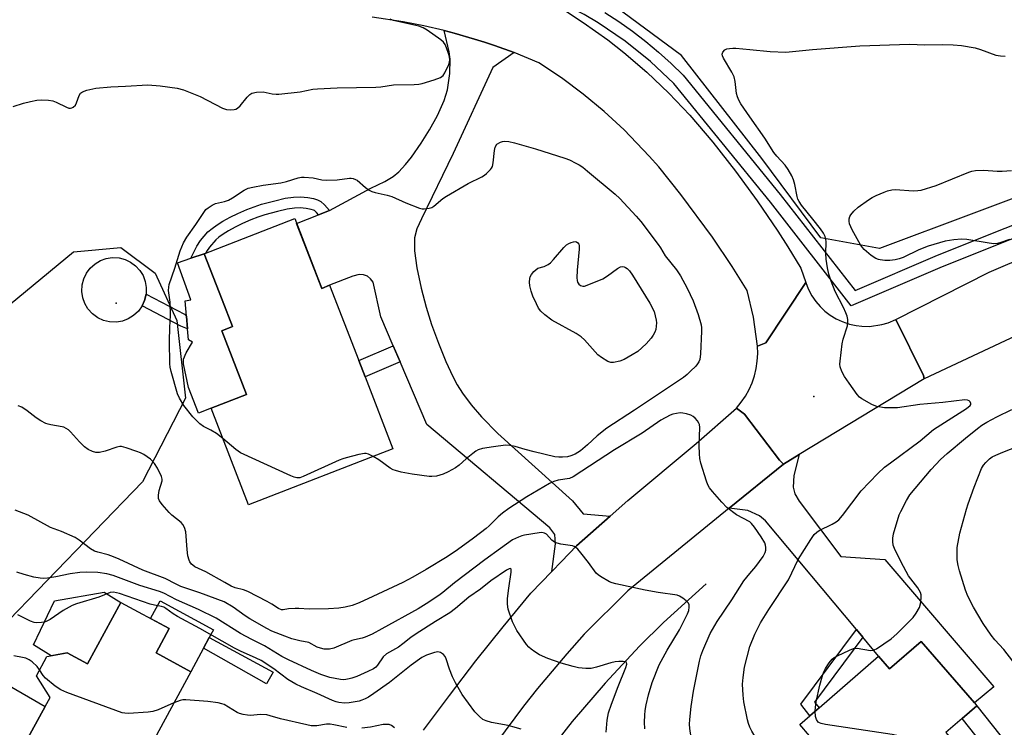
# Model space of a CAD drawing. Units: inches. Extents: x 1273762 to 1279762, y 497453 to 501453.
# Drawn here: x 1274773 to 1275079, y 500135 to 500355 of the extents above; entities that cross this region are included whole.
import ezdxf

# ---------------------------------------------------------------- set-up
doc = ezdxf.new("R2010")
doc.units = ezdxf.units.IN
doc.header["$MEASUREMENT"] = 0
for name, color, linetype in [('BLDG-Footprint', 5, 'Continuous'), ('CULTRL-Pad', 6, 'Continuous'), ('ELEV-Spot Elevation', 7, 'Continuous'), ('HYDRO-Canal', 164, 'Continuous'), ('NTRL-Trees', 3, 'Continuous'), ('TRANS-Driveway', 251, 'Continuous'), ('TRANS-Non Street Sidewalk', 7, 'Continuous'), ('TRANS-Road', 130, 'Continuous'), ('TRANS-Street Sidewalk', 7, 'Continuous'), ('Undefined', 1, 'Continuous')]:
    doc.layers.add(name, color=color, linetype=linetype)

msp = doc.modelspace()

# ---------------------------------------------------------------- linework, layer by layer
at = {"layer": 'BLDG-Footprint'}
for points, elevation in [([(1274858.48, 500292.85), (1274866.88, 500271.17), (1274869.33, 500272.12), (1274878.38, 500248.75), (1274880.33, 500243.7), (1274889.02, 500221.26), (1274844.12, 500203.88), (1274832.48, 500233.94), (1274843.46, 500238.19), (1274835.78, 500258.01), (1274839.1, 500259.29), (1274835.86, 500267.65), (1274830.33, 500281.94)], 343.06), ([(1274815.37, 500157.87), (1274826.14, 500152.03), (1274813.49, 500128.67), (1274817.43, 500126.54), (1274816.05, 500123.99), (1274812.06, 500116.63), (1274806.5, 500106.37), (1274795.39, 500085.85), (1274771.84, 500098.61), (1274776.59, 500107.37), (1274765.97, 500113.13), (1274762.91, 500119.11), (1274766.03, 500124.88), (1274772.63, 500126.16), (1274780.92, 500141.27), (1274782.46, 500144.07), (1274778.13, 500150.77), (1274781.38, 500156.77), (1274787.75, 500157.9), (1274794.04, 500154.49), (1274804.37, 500173.56), (1274819.48, 500165.45)], 331.15), ([(1275053.24, 500161.46), (1275069.78, 500142.37), (1275070.54, 500141.5), (1275066, 500137.56), (1275060.88, 500133.13), (1275063.03, 500130.66), (1275061.35, 500129.2), (1275074.17, 500114.41), (1275057.35, 500099.83), (1275044.82, 500114.3), (1275038.71, 500109.01), (1275037.39, 500110.53), (1275021.6, 500096.85), (1275002.82, 500118.53), (1275018.52, 500132.13), (1275015.48, 500135.63), (1275018.61, 500138.34), (1275021.5, 500140.85), (1275040.02, 500156.89), (1275043.39, 500152.93)], 343.55)]:
    msp.add_lwpolyline(points, close=True, dxfattribs=dict(at, elevation=elevation))
at = {"layer": 'CULTRL-Pad'}
for points in [[(1274832.48, 500233.94), (1274828.55, 500232.42), (1274825.49, 500240.32), (1274823.91, 500247.69), (1274823.9, 500249.21), (1274824.75, 500251.15), (1274826.68, 500254.45), (1274825.42, 500255.21), (1274825.13, 500258.55), (1274824.79, 500262.48), (1274824.38, 500267.27), (1274826.15, 500267.61), (1274822, 500279.08), (1274826.16, 500280.51), (1274830.33, 500281.94), (1274835.86, 500267.65), (1274839.1, 500259.29), (1274835.79, 500258.01), (1274843.46, 500238.19)], [(1274804.91, 500261.01), (1274803.01, 500260.68), (1274800.91, 500260.75), (1274799.04, 500261.2), (1274797.29, 500262), (1274795.59, 500263.23), (1274794.18, 500264.79), (1274793.2, 500266.44), (1274792.55, 500268.26), (1274792.26, 500270.16), (1274792.37, 500272.26), (1274792.85, 500274.12), (1274793.68, 500275.86), (1274794.82, 500277.41), (1274796.38, 500278.82), (1274798.03, 500279.8), (1274799.85, 500280.44), (1274801.75, 500280.73), (1274803.85, 500280.63), (1274805.71, 500280.15), (1274807.45, 500279.32), (1274809, 500278.18), (1274810.3, 500276.76), (1274811.31, 500275.12), (1274811.99, 500273.32), (1274812.31, 500271.42), (1274812.24, 500269.32), (1274811.79, 500267.45), (1274811, 500265.7), (1274809.88, 500264.13), (1274808.35, 500262.69), (1274806.71, 500261.68)], [(1274804.37, 500173.56), (1274794.04, 500154.49), (1274787.75, 500157.9), (1274782.76, 500157.01), (1274777.27, 500160.42), (1274783.81, 500174.09), (1274799.25, 500176.75)], [(1274830.14, 500159.41), (1274826.14, 500152.03), (1274815.37, 500157.87), (1274819.48, 500165.45), (1274813.64, 500168.58), (1274816.63, 500174.09), (1274833.22, 500165.11), (1274831.89, 500162.65)], [(1274766.03, 500124.88), (1274762.91, 500119.11), (1274759.09, 500121.12), (1274762.59, 500126.8), (1274759.89, 500135.65), (1274746.79, 500140.59), (1274756.1, 500155.52), (1274780.92, 500141.27), (1274772.63, 500126.16)], [(1275089.17, 500117.94), (1275061.39, 500091.97), (1275057.68, 500095.94), (1275076.91, 500113.91), (1275074.37, 500116.62), (1275079.06, 500121.01), (1275066, 500137.56), (1275070.54, 500141.5)]]:
    msp.add_lwpolyline(points, close=True, dxfattribs=at)
at = {"layer": 'ELEV-Spot Elevation'}
for p in [(1274802.9, 500266.6, 341.19), (1275019.9, 500237.6, 341.78)]:
    msp.add_point(p, dxfattribs=at)
at = {"layer": 'HYDRO-Canal'}
msp.add_line((1274986.35, 500179.39), (1274973.11, 500167.36), dxfattribs=at)
msp.add_lwpolyline([(1274973.11, 500167.36), (1274965.68, 500159.98), (1274954.96, 500148.51), (1274944.77, 500136.59), (1274935.11, 500124.24), (1274926.02, 500111.49), (1274920.28, 500102.77), (1274912.18, 500089.41), (1274906.68, 500079.51)], dxfattribs=at)
at = {"layer": 'NTRL-Trees'}
for points in [[(1275457.55, 500563.02), (1275419.78, 500473.58), (1275372.55, 500419.13), (1275304.22, 500382.46), (1275040.33, 500283.58), (1275022, 500286.91), (1275003.67, 500311.51), (1274978.72, 500343.58), (1274956.15, 500360.21), (1274928.83, 500374.47), (1274883.7, 500385.16), (1274832.62, 500382.78), (1274743.54, 500381.59), (1274672.27, 500380.41), (1274578.11, 500381.35), (1274514.3, 500404.16), (1274472.95, 500435.46), (1274465.6, 500444.55), (1274448.97, 500467.11), (1274432.34, 500513.44)], [(1274762.14, 500259.83), (1274789.71, 500282.54), (1274804.42, 500283.88), (1274815.12, 500275.86), (1274821.81, 500261.15), (1274824.48, 500237.08), (1274811.16, 500211.09), (1274751.71, 500149.72)]]:
    msp.add_lwpolyline(points, dxfattribs=at)
at = {"layer": 'TRANS-Driveway'}
for points in [[(1274926.67, 500344.41), (1274920.11, 500339.83), (1274907.75, 500313.1), (1274897.84, 500292.81), (1274896.48, 500289.64), (1274895.74, 500286.89), (1274895.71, 500282.85), (1274896.43, 500277.6), (1274897.75, 500271.2), (1274899.3, 500265.31), (1274901.03, 500259.99), (1274903.17, 500254.14), (1274905.46, 500248.49), (1274907.61, 500243.76), (1274908.98, 500241.24), (1274910.68, 500238.56), (1274913.35, 500235.01), (1274916.58, 500231.29), (1274921.66, 500226.12), (1274944.82, 500205.1), (1274948.2, 500201.13), (1274956.59, 500200.41), (1274946.1, 500191.13), (1274941.46, 500186.33), (1274938.41, 500183.17), (1274939.51, 500191.81), (1274939.34, 500194.66), (1274937.84, 500196.76), (1274899.51, 500228.82), (1274891.21, 500248.33), (1274889.09, 500253.3), (1274885.25, 500262.31), (1274882.84, 500273.14), (1274882.07, 500274.09), (1274881.11, 500274.92), (1274879.84, 500275.36), (1274878.5, 500275.48), (1274876.53, 500274.97), (1274869.33, 500272.12), (1274866.87, 500271.17), (1274859.06, 500291.37), (1274865.91, 500294.03), (1274869.31, 500295.35), (1274882.17, 500302.26), (1274886.51, 500304.38), (1274889.03, 500305.94), (1274890.85, 500307.37), (1274892.95, 500309.64), (1274894.75, 500311.93), (1274897.75, 500316.26), (1274900.39, 500320.4), (1274902.85, 500324.88), (1274904.97, 500329.56), (1274906, 500332.81), (1274906.67, 500337.89), (1274906.78, 500342.43), (1274906.45, 500344.7), (1274904.94, 500351.26), (1274908.09, 500350.44), (1274914.35, 500348.64), (1274917.46, 500347.67), (1274920.54, 500346.62)], [(1275035.11, 500162.75), (1275033.09, 500165.17), (1275004.86, 500198.9), (1275002.97, 500200.44), (1274999.38, 500202.17), (1274993.6, 500202.85), (1275010.43, 500216.53), (1275015.34, 500219.51), (1275013.67, 500213.04), (1275013.45, 500209.43), (1275014.01, 500207.34), (1275015.32, 500205.05), (1275028.31, 500187.82), (1275041.97, 500186.95), (1275075.86, 500147.35), (1275069.78, 500142.37), (1275053.24, 500161.46), (1275043.39, 500152.93), (1275040.02, 500156.89)]]:
    msp.add_lwpolyline(points, close=True, dxfattribs=at)
at = {"layer": 'TRANS-Non Street Sidewalk'}
for points in [[(1274869.31, 500295.35), (1274865.91, 500294.03), (1274865.29, 500294.73), (1274864.64, 500295.32), (1274864.35, 500295.46), (1274863.53, 500295.7), (1274862.06, 500295.96), (1274860.17, 500296.16), (1274858.36, 500296.11), (1274856.15, 500295.79), (1274853.07, 500295.09), (1274849.18, 500294.01), (1274846.99, 500293.3), (1274844.86, 500292.47), (1274842.26, 500291.34), (1274840, 500290.23), (1274837.87, 500289.06), (1274836.25, 500288.06), (1274834.9, 500287.11), (1274833.92, 500286.26), (1274831.92, 500284), (1274831.07, 500282.64), (1274830.82, 500282.13), (1274830.33, 500281.94), (1274826.16, 500280.51), (1274828.08, 500284.33), (1274829.17, 500286.06), (1274831.5, 500288.71), (1274832.79, 500289.81), (1274834.35, 500290.93), (1274836.14, 500292.03), (1274838.42, 500293.28), (1274840.81, 500294.45), (1274843.55, 500295.65), (1274845.84, 500296.53), (1274848.18, 500297.3), (1274852.24, 500298.42), (1274855.52, 500299.16), (1274858.06, 500299.54), (1274860.31, 500299.59), (1274862.54, 500299.36), (1274864.31, 500299.05), (1274865.6, 500298.67), (1274866.59, 500298.18), (1274867.75, 500297.14)], [(1274824.79, 500262.48), (1274825.13, 500258.55), (1274823.08, 500259.42), (1274811, 500265.7), (1274811.79, 500267.45), (1274812.24, 500269.32), (1274824.2, 500263.13)], [(1274891.21, 500248.33), (1274880.33, 500243.7), (1274878.38, 500248.75), (1274889.09, 500253.3)], [(1275035.11, 500162.75), (1275020.12, 500142.63), (1275021.5, 500140.85), (1275018.61, 500138.34), (1275015.8, 500141.96), (1275033.09, 500165.17)], [(1274851.79, 500151.87), (1274849.72, 500148.31), (1274830.14, 500159.41), (1274831.89, 500162.65)]]:
    msp.add_lwpolyline(points, close=True, dxfattribs=at)
at = {"layer": 'TRANS-Road'}
for points in [[(1274942.92, 500357.25), (1274948.19, 500353.83), (1274955.86, 500348.35), (1274960.8, 500344.48), (1274967.96, 500338.35), (1274974.79, 500331.86), (1274981.27, 500325.01), (1274988.47, 500316.55), (1274995.52, 500307.57), (1275002.26, 500298.35), (1275008.67, 500288.91), (1275011.75, 500284.1), (1275015.85, 500277.4), (1275017.34, 500272.96), (1275004.98, 500254.2), (1275002.35, 500253.2), (1275001.13, 500262.26), (1274999.1, 500270.54), (1274994.48, 500277.95), (1274988.34, 500287.09), (1274978.54, 500300.38), (1274971.63, 500308.95), (1274968.72, 500312.28), (1274960.91, 500320.4), (1274954.69, 500326.13), (1274948.18, 500331.52), (1274941.4, 500336.56), (1274934.36, 500341.24), (1274926.67, 500344.41), (1274920.54, 500346.62), (1274917.46, 500347.67), (1274914.35, 500348.64), (1274908.09, 500350.44), (1274904.94, 500351.26), (1274898.6, 500352.77), (1274892.21, 500354.02), (1274882.55, 500355.48)], [(1275091.06, 500260.31), (1275054.14, 500243.1), (1275053.93, 500244.08), (1275045.32, 500261.49), (1275074.34, 500276.18), (1275140.14, 500304.32)], [(1274898.48, 500133.84), (1274906.55, 500144.71), (1274914.81, 500155.43), (1274923.26, 500166.01), (1274931.9, 500176.44), (1274938.41, 500183.17), (1274941.46, 500186.33), (1274946.1, 500191.13), (1274956.59, 500200.41), (1274962.02, 500205.21), (1274983.32, 500222.96), (1274995.86, 500233.98), (1274998.29, 500232.03), (1275009.15, 500217.75), (1275010.43, 500216.53), (1274993.6, 500202.85), (1274962.01, 500177.18), (1274948.42, 500163.76), (1274943.03, 500157.65), (1274934, 500146.83), (1274929.63, 500141.31), (1274921.18, 500130.04)]]:
    msp.add_lwpolyline(points, dxfattribs=at)
msp.add_lwpolyline([(1275045.32, 500261.49), (1275053.93, 500244.08), (1275054.14, 500243.1), (1275015.34, 500219.51), (1275010.43, 500216.53), (1275009.15, 500217.75), (1274998.29, 500232.03), (1274995.86, 500233.98), (1274997.32, 500235.78), (1274998.62, 500237.69), (1274999.73, 500239.72), (1275000.67, 500241.84), (1275001.41, 500244.03), (1275001.95, 500246.28), (1275002.29, 500248.57), (1275002.42, 500250.88), (1275002.35, 500253.2), (1275004.98, 500254.2), (1275017.34, 500272.96), (1275018.11, 500271.01), (1275019.26, 500268.86), (1275020.45, 500267.14), (1275021.81, 500265.55), (1275023.34, 500264.11), (1275025, 500262.84), (1275026.79, 500261.75), (1275028.68, 500260.85), (1275030.99, 500260.06), (1275033.03, 500259.61), (1275034.76, 500259.4), (1275037.21, 500259.36), (1275041, 500259.9), (1275043.01, 500260.5)], close=True, dxfattribs=at)
at = {"layer": 'TRANS-Street Sidewalk'}
for points in [[(1275101.82, 500294.64), (1275059.78, 500277.9), (1275031.5, 500265.72), (1275006.43, 500297.92), (1274976.36, 500334.81), (1274969.07, 500341.63), (1274961.16, 500347.95), (1274952.79, 500353.65), (1274948.45, 500356.24), (1274939.47, 500360.92), (1274934.91, 500362.97), (1274928.81, 500365.18), (1274922.56, 500367.22), (1274916.25, 500369.07), (1274909.89, 500370.72), (1274903.48, 500372.17), (1274897.03, 500373.43), (1274890.54, 500374.47), (1274884.02, 500375.32), (1274877.48, 500375.97), (1274870.92, 500376.41), (1274850.16, 500377.14), (1274717.31, 500374.08)], [(1274954.84, 500356.93), (1274959.21, 500354.08), (1274963.46, 500351.07), (1274967.6, 500347.89), (1274971.61, 500344.55), (1274975.48, 500341.06), (1274979.22, 500337.43), (1275009.45, 500300.33), (1275032.71, 500270.46), (1275058.3, 500281.48), (1275100.42, 500298.25)]]:
    msp.add_lwpolyline(points, dxfattribs=at)
at = {"layer": 'Undefined'}
for points, elevation in [([(1274770.9, 500327.69), (1274774.14, 500328.68), (1274776.34, 500329.24), (1274778.28, 500329.6), (1274779.67, 500329.75), (1274781.89, 500329.66), (1274783.25, 500329.44), (1274784.32, 500329.02), (1274787.46, 500327.46), (1274788.23, 500327.19), (1274788.74, 500327.14), (1274789.18, 500327.25), (1274789.6, 500327.47), (1274790.3, 500328.12), (1274790.63, 500328.81), (1274791.4, 500331.14), (1274791.86, 500331.78), (1274792.46, 500332.26), (1274793.78, 500332.74), (1274796.62, 500333.35), (1274801.32, 500333.81), (1274805.88, 500333.96), (1274812.76, 500334.38), (1274816.61, 500334.12), (1274821.95, 500333.4), (1274823.88, 500332.82), (1274829.03, 500330.75), (1274836.05, 500327.18), (1274837.29, 500326.76), (1274838.35, 500326.65), (1274839.68, 500326.77), (1274840.18, 500326.9), (1274840.65, 500327.14), (1274841.47, 500327.89), (1274843.69, 500330.6), (1274844.48, 500331.42), (1274845.17, 500331.85), (1274846.56, 500332.16), (1274848.61, 500332.27), (1274851.49, 500331.64), (1274852.65, 500331.51), (1274853.52, 500331.51), (1274860.14, 500332.28), (1274864.15, 500333.03), (1274865.59, 500333.21), (1274871.66, 500333.5), (1274883.65, 500333.64), (1274885.21, 500333.8), (1274889.16, 500334.46), (1274895.58, 500334.54), (1274897.01, 500334.64), (1274898.14, 500334.81), (1274901.85, 500335.99), (1274903.79, 500336.73), (1274904.58, 500337.27), (1274905.19, 500338.11), (1274906.41, 500340.77), (1274906.62, 500341.54), (1274906.67, 500342.22), (1274906.58, 500343.04), (1274906.36, 500343.88), (1274905.7, 500345.86), (1274905.25, 500346.94), (1274904.77, 500347.64), (1274903.91, 500348.38), (1274899.6, 500351.39), (1274898.37, 500352.14), (1274897.01, 500352.62), (1274890.49, 500354.06), (1274889.16, 500354.44), (1274888.11, 500354.84)], 340), ([(1275000, 500324.51), (1274997.2, 500328.49), (1274996.51, 500329.7), (1274996.1, 500330.71), (1274995.79, 500331.75), (1274995.39, 500335.5), (1274995.08, 500336.86), (1274994.33, 500338.4), (1274991.77, 500342.68), (1274991.47, 500343.44), (1274991.39, 500343.92), (1274991.57, 500344.57), (1274992.2, 500345.25), (1274992.87, 500345.57), (1274993.65, 500345.74), (1274994.74, 500345.84), (1274995.61, 500345.83), (1275000, 500345.35)], 342), ([(1275000, 500345.35), (1275006.33, 500344.73), (1275011.12, 500344.56), (1275019.48, 500345.36), (1275034.19, 500346.52), (1275049.6, 500347.05), (1275054.42, 500346.85), (1275059.96, 500346.9), (1275063.18, 500346.85), (1275065.79, 500346.67), (1275070.05, 500345.87), (1275071.7, 500345.41), (1275076.47, 500343.65), (1275077.9, 500343.41), (1275079.37, 500343.36)], 342), ([(1275000, 500159.92), (1275001.52, 500163.69), (1275003.34, 500167.19), (1275005.85, 500171.37), (1275011.96, 500180.56), (1275015.05, 500186.95), (1275018.89, 500193.13), (1275019.95, 500194.64), (1275020.8, 500195.45), (1275021.51, 500195.94), (1275025.59, 500197.92), (1275026.78, 500198.62), (1275027.66, 500199.27), (1275028.81, 500200.6), (1275034.57, 500208.29), (1275039.73, 500213.66), (1275041.88, 500215.58), (1275043.69, 500217), (1275052.92, 500223.76), (1275057.06, 500227.36), (1275067.39, 500233.86), (1275068.46, 500234.74), (1275068.68, 500235.13), (1275068.71, 500235.35), (1275068.51, 500235.96), (1275068.17, 500236.25), (1275067.61, 500236.44), (1275066.78, 500236.49), (1275060.02, 500235.73), (1275052.88, 500235.11), (1275045.84, 500234.09), (1275044.17, 500234.02), (1275041.84, 500234.09), (1275039.5, 500234.47), (1275038.66, 500234.74), (1275037.86, 500235.1), (1275034.76, 500236.81), (1275034.1, 500237.35), (1275033.36, 500238.21), (1275030.83, 500241.69), (1275029.44, 500243.83), (1275028.62, 500245.3), (1275028.06, 500246.83), (1275027.97, 500247.66), (1275028.02, 500248.51), (1275028.7, 500253.95), (1275029.03, 500255.36), (1275030.29, 500259.55), (1275030.46, 500260.68), (1275030.43, 500261.45), (1275030.22, 500262.48), (1275029.81, 500263.59), (1275029.07, 500265.21), (1275026.54, 500270.15), (1275025.3, 500273.37), (1275024.56, 500275.54), (1275024.13, 500277.58), (1275023.7, 500280.22), (1275023.62, 500281.98), (1275023.74, 500285.62), (1275023.62, 500286.44), (1275023.35, 500287.25), (1275022.84, 500288.3), (1275021.9, 500289.69), (1275019.58, 500292.7), (1275016.09, 500296.99), (1275015.28, 500298.18), (1275014.93, 500298.92), (1275014.67, 500299.74), (1275013.99, 500303.4), (1275013.58, 500304.88), (1275013.02, 500306.13), (1275011.91, 500308.08), (1275010.94, 500309.42), (1275008.34, 500312.3), (1275007.47, 500313.37), (1275004.67, 500317.88), (1275000, 500324.51)], 342), ([(1274836.13, 500224.5), (1274834.13, 500226.07), (1274832.37, 500227.1), (1274830.11, 500228.25), (1274828.98, 500229.05), (1274826.8, 500231.22), (1274824.04, 500234.8), (1274822.65, 500237.05), (1274822.05, 500238.4), (1274820.07, 500245.31), (1274819.79, 500246.67), (1274819.68, 500247.69), (1274819.51, 500254.81), (1274819.61, 500259), (1274819.87, 500262.76), (1274819.7, 500266.93), (1274819.22, 500270.55), (1274819.28, 500271.57), (1274819.43, 500272.36), (1274821.18, 500277.4), (1274822.85, 500282.83), (1274823.92, 500285.27), (1274824.93, 500287.05), (1274827.73, 500291.04), (1274830.16, 500294.75), (1274830.86, 500295.66), (1274831.51, 500296.23), (1274832.77, 500297), (1274833.84, 500297.49), (1274836.67, 500298.16), (1274837.89, 500298.59), (1274839.15, 500299.31), (1274842.72, 500301.67), (1274843.97, 500302.28), (1274845.41, 500302.64), (1274848.64, 500303.24), (1274854.12, 500304), (1274855.86, 500304.41), (1274859.55, 500305.5), (1274860.59, 500305.7), (1274861.4, 500305.74), (1274864.19, 500305.5), (1274866.88, 500304.91), (1274868.24, 500304.77), (1274871.67, 500304.88), (1274875.49, 500305.46), (1274876.06, 500305.46), (1274876.62, 500305.35), (1274877.41, 500305.04), (1274877.88, 500304.75), (1274880.43, 500302.55), (1274881.62, 500301.71), (1274882.4, 500301.32), (1274883.52, 500300.99), (1274887.26, 500300.15), (1274888.68, 500299.75), (1274892.98, 500297.78), (1274897.31, 500296.1), (1274898.13, 500295.9), (1274898.67, 500295.87), (1274900.3, 500296.07), (1274901.06, 500296.31), (1274901.77, 500296.74), (1274904.53, 500299.11), (1274905.62, 500299.87), (1274912.4, 500303.78), (1274916.69, 500305.84), (1274917.43, 500306.31), (1274918.11, 500306.87), (1274919.35, 500308.1), (1274919.69, 500308.55), (1274919.93, 500309.04), (1274920.15, 500310.13), (1274920.54, 500313.96), (1274920.84, 500315.04), (1274921.29, 500316.02), (1274922.42, 500316.61), (1274923.08, 500316.82), (1274923.72, 500316.92), (1274925.08, 500316.82), (1274926.8, 500316.39), (1274933.36, 500314.53), (1274942.5, 500311.62), (1274943.92, 500311.08), (1274945.91, 500310.12), (1274946.88, 500309.58), (1274948, 500308.81), (1274949.53, 500307.61), (1274958.13, 500300.42), (1274959.55, 500299.05), (1274964.64, 500293.64), (1274966.05, 500291.94), (1274971.5, 500284.77), (1274972.19, 500283.72), (1274973.6, 500281.27), (1274977.21, 500276.93), (1274978.43, 500275.03), (1274980.52, 500271.21), (1274982.34, 500267.32), (1274983.89, 500263.09), (1274984.82, 500259.85), (1274984.96, 500258.92), (1274984.99, 500257.82), (1274984.63, 500250.8), (1274984.38, 500249.1), (1274984.11, 500248.38), (1274983.74, 500247.74), (1274983.16, 500247.03), (1274981.56, 500245.42), (1274980.47, 500244.41), (1274979.32, 500243.47), (1274964.14, 500233.28), (1274955.53, 500227.72), (1274952.48, 500225.35), (1274949.53, 500222.59), (1274947.29, 500220.73), (1274945.66, 500219.64), (1274944.36, 500219.11), (1274943.25, 500218.86), (1274941.77, 500218.72), (1274940.62, 500218.72), (1274939.35, 500218.85), (1274932.88, 500220.37), (1274930.14, 500221.08), (1274927.01, 500222.05), (1274925.37, 500222.36), (1274923.97, 500222.42), (1274920.23, 500221.96), (1274916.82, 500221.39), (1274915.47, 500221), (1274914.73, 500220.57), (1274913.8, 500219.87), (1274911.76, 500218.18), (1274909.59, 500216.21), (1274908.42, 500215.39), (1274906.16, 500214.17), (1274904.61, 500213.46), (1274902.5, 500212.83), (1274901.15, 500212.67), (1274900.29, 500212.72), (1274894.99, 500213.41), (1274891.54, 500214.1), (1274889.84, 500214.53), (1274889.08, 500214.83), (1274888.15, 500215.33), (1274884.57, 500217.87), (1274882.9, 500218.89)], 342), ([(1275080.75, 500286.38), (1275078.06, 500285.38), (1275076.96, 500285.14), (1275075.84, 500285.04), (1275074.39, 500285.18), (1275067.4, 500286.35), (1275065.83, 500286.41), (1275063.4, 500286.27), (1275060.67, 500285.81), (1275055.46, 500284.24), (1275052.51, 500283.1), (1275047.67, 500280.81), (1275046.43, 500280.33), (1275045.13, 500280.06), (1275043.5, 500279.88), (1275042, 500279.88), (1275040.51, 500280), (1275039.94, 500280.12), (1275039.14, 500280.44), (1275037.67, 500281.35), (1275035.56, 500283.27), (1275035, 500283.88), (1275034.38, 500284.73), (1275031.79, 500289.38), (1275030.98, 500291.21), (1275030.81, 500292.01), (1275030.85, 500292.78), (1275031.07, 500293.52), (1275031.36, 500294.01), (1275032.32, 500295.13), (1275033.61, 500296.39), (1275036.82, 500298.68), (1275037.96, 500299.37), (1275039.25, 500300.01), (1275041.7, 500301.09), (1275042.8, 500301.46), (1275044.17, 500301.74), (1275045.28, 500301.85), (1275050.79, 500301.51), (1275052.17, 500301.53), (1275053.27, 500301.69), (1275057.91, 500303.14), (1275068.11, 500307.3), (1275068.96, 500307.56), (1275070.12, 500307.76), (1275072.77, 500307.91), (1275076.92, 500307.59), (1275078.4, 500307.55), (1275081.38, 500307.82)], 344), ([(1275000, 500198.58), (1274995.88, 500200.77), (1274992.85, 500203.1), (1274991.22, 500204.75), (1274988.34, 500208.03), (1274987.46, 500209.17), (1274986.96, 500210.11), (1274986.55, 500211.21), (1274984.78, 500216.87), (1274984.42, 500218.3), (1274984.28, 500219.72), (1274984.21, 500222.3), (1274984.39, 500227.96), (1274984.3, 500228.82), (1274984.13, 500229.33), (1274983.71, 500230), (1274983.01, 500230.82), (1274982.39, 500231.34), (1274981.63, 500231.72), (1274980.25, 500232.19), (1274979.12, 500232.44), (1274978.27, 500232.47), (1274977.14, 500232.33), (1274976.02, 500232.07), (1274975.2, 500231.75), (1274972.32, 500230.26), (1274966.48, 500226.19), (1274957.89, 500220.97), (1274945.09, 500212.62), (1274943.91, 500212.12), (1274940.41, 500211.59), (1274939, 500211.19), (1274937.71, 500210.53), (1274930.61, 500206.38), (1274925.04, 500202.74), (1274923.11, 500201.36), (1274921.76, 500200.2), (1274918.88, 500197.36), (1274917.99, 500196.6), (1274914.04, 500193.55), (1274909.05, 500189.93), (1274905.86, 500187.79), (1274899.35, 500183.78), (1274895.22, 500181.45), (1274892.05, 500179.82), (1274882.74, 500175.41), (1274878.46, 500173.5), (1274876.32, 500172.67), (1274874.14, 500172.11), (1274872.19, 500171.77), (1274869.02, 500171.57), (1274862.99, 500171.45), (1274859.79, 500171.68), (1274858.62, 500171.7), (1274856.58, 500171.57), (1274854.91, 500171.29), (1274854.37, 500171.31), (1274853.4, 500171.72), (1274851.31, 500173.09), (1274849.93, 500173.89), (1274843.86, 500176.94), (1274842.53, 500177.48), (1274839.99, 500178.11), (1274838.71, 500178.66), (1274836.71, 500179.74), (1274830.88, 500183.11), (1274827.43, 500184.68), (1274826.77, 500185.12), (1274826.37, 500185.51), (1274825.88, 500186.2), (1274825.62, 500186.7), (1274825.26, 500188.04), (1274825, 500190.01), (1274824.56, 500195.48), (1274824.24, 500196.84), (1274823.73, 500197.76), (1274823.2, 500198.38), (1274820.28, 500200.69), (1274819.43, 500201.48), (1274817.27, 500203.96), (1274816.41, 500205.13), (1274816.12, 500205.88), (1274816.1, 500206.94), (1274816.33, 500208.31), (1274817.23, 500211.33), (1274817.27, 500211.87), (1274817.08, 500212.67), (1274815.84, 500215.29), (1274814.92, 500216.72), (1274813.59, 500218.07), (1274811.56, 500219.52), (1274810.51, 500220.06), (1274809.4, 500220.48), (1274806.02, 500221.64), (1274804.61, 500221.99), (1274804.05, 500221.99), (1274803.2, 500221.82), (1274799.52, 500220.62), (1274797.79, 500220.21), (1274796.65, 500220.15), (1274795.55, 500220.45), (1274794.24, 500221.1), (1274793.14, 500221.94), (1274791.54, 500223.5), (1274788.77, 500226.63), (1274788.13, 500227.2), (1274787.44, 500227.66), (1274786.71, 500228.02), (1274786.15, 500228.18), (1274782.62, 500228.74), (1274781.83, 500228.93), (1274781.04, 500229.22), (1274779.52, 500230.01), (1274778.04, 500230.9), (1274775.29, 500233.16), (1274773.58, 500234.25), (1274772.47, 500234.7)], 340), ([(1275020.26, 500139.77), (1275020.34, 500141.02), (1275020.65, 500142.74), (1275021.75, 500147.84), (1275022.68, 500151.19), (1275023.09, 500152.26), (1275023.51, 500153.04), (1275024.65, 500154.76), (1275025.56, 500155.9), (1275026.23, 500156.43), (1275027.24, 500156.99), (1275030.92, 500158.77), (1275032.25, 500159.27), (1275033.36, 500159.32), (1275037.54, 500158.69), (1275038.31, 500158.75), (1275039.32, 500159.18), (1275043.88, 500162.28), (1275045.68, 500163.81), (1275050.76, 500168.86), (1275051.74, 500170.27), (1275052.68, 500172.03), (1275053.01, 500173.11), (1275053.27, 500174.8), (1275053.23, 500175.91), (1275053.01, 500176.71), (1275052.2, 500178.12), (1275049.33, 500181.89), (1275046.99, 500186.06), (1275044.92, 500190.3), (1275044.57, 500191.39), (1275044.42, 500192.47), (1275044.4, 500193.55), (1275044.62, 500194.93), (1275046.44, 500200.78), (1275046.91, 500201.85), (1275048.64, 500205.27), (1275049.72, 500207), (1275056.34, 500214.89), (1275059.23, 500218), (1275061.28, 500219.87), (1275067.01, 500224.67), (1275070.71, 500227.61), (1275072.15, 500228.64), (1275073.71, 500229.61), (1275076.73, 500231.21), (1275081.42, 500233.52)], 344), ([(1274882.9, 500218.89), (1274881.42, 500219.63), (1274880.67, 500219.81), (1274880.14, 500219.83), (1274878.45, 500219.54), (1274874.5, 500218.56), (1274873.38, 500218.21), (1274872.28, 500217.75), (1274861.12, 500212.68), (1274860.02, 500212.3), (1274859.15, 500212.25), (1274858.32, 500212.46), (1274857.24, 500212.92), (1274841.6, 500220.11), (1274840.13, 500221.11), (1274836.13, 500224.5)], 342), ([(1275081.73, 500155.32), (1275078.9, 500158.93), (1275076.19, 500161.94), (1275074.97, 500163.43), (1275072.49, 500167.03), (1275069.56, 500172.06), (1275067.8, 500175.49), (1275067.01, 500177.41), (1275065.12, 500183.36), (1275064.72, 500185.07), (1275064.47, 500186.8), (1275064.41, 500188.87), (1275064.49, 500190.62), (1275065.27, 500195.07), (1275067.29, 500202.56), (1275067.83, 500204.24), (1275069.73, 500209.4), (1275072.03, 500215.22), (1275072.62, 500216.19), (1275073.32, 500217.06), (1275074.49, 500218.17), (1275075.31, 500218.79), (1275076.46, 500219.39), (1275078.59, 500220.28), (1275083.39, 500222.11)], 346), ([(1274967.34, 500134.33), (1274967.25, 500136.33), (1274967.29, 500138.57), (1274967.41, 500140), (1274967.73, 500141.72), (1274968.47, 500144.83), (1274969.58, 500148.7), (1274971.76, 500154.18), (1274974.23, 500158.75), (1274978.07, 500165.08), (1274980.62, 500170.06), (1274980.97, 500171.11), (1274981.15, 500172.14), (1274981.12, 500172.88), (1274980.94, 500173.32), (1274980.23, 500174.08), (1274979.11, 500174.93), (1274978.15, 500175.5), (1274977.34, 500175.79), (1274971.5, 500176.68), (1274967.47, 500177.42), (1274958.26, 500179.35), (1274957.12, 500179.64), (1274956.31, 500179.95), (1274953.55, 500181.61), (1274952.84, 500182.11), (1274952.21, 500182.7), (1274949.78, 500186), (1274947.43, 500189.01), (1274946.49, 500190.13), (1274945.88, 500190.7), (1274945.4, 500190.96), (1274944.88, 500191.13), (1274941.17, 500191.69), (1274940.06, 500191.96), (1274939.28, 500192.26), (1274938.41, 500192.92), (1274936.73, 500194.77), (1274936.12, 500195.15), (1274935.34, 500195.27), (1274934.5, 500195.23), (1274929.89, 500194.53), (1274929.06, 500194.3), (1274928.01, 500193.88), (1274926.23, 500192.98), (1274922.44, 500190.38), (1274917.56, 500186.8), (1274908.13, 500179.66), (1274904.52, 500176.7), (1274903.23, 500175.74), (1274899.29, 500173.16), (1274896.81, 500171.64), (1274885.56, 500165.33), (1274882.5, 500163.75), (1274880.39, 500162.79), (1274879.43, 500162.48), (1274877.01, 500161.97), (1274876.18, 500161.72), (1274870.58, 500159.33), (1274869.24, 500159.04), (1274867.59, 500159.08), (1274866.5, 500159.33), (1274865.47, 500159.71), (1274862.84, 500161.16), (1274860.03, 500161.68), (1274857.6, 500162.32), (1274855.42, 500163.08), (1274851.33, 500164.67), (1274849.82, 500165.44), (1274844.56, 500168.5), (1274843.09, 500169.45), (1274839.32, 500172.16), (1274836.52, 500173.77), (1274828.98, 500176.52), (1274823.08, 500178.54), (1274821.6, 500179.24), (1274818.23, 500181.04), (1274811.27, 500183.6), (1274803.91, 500187), (1274802.07, 500187.77), (1274800.48, 500188.33), (1274797.23, 500189.17), (1274796.2, 500189.54), (1274794.99, 500190.28), (1274791.45, 500192.97), (1274790.2, 500193.73), (1274785.93, 500195.59), (1274782.57, 500196.82), (1274775.55, 500200.66), (1274771.58, 500202.26)], 338), ([(1275000, 500182.58), (1275001.81, 500184.73), (1275004.12, 500187.83), (1275004.7, 500189.09), (1275004.9, 500189.87), (1275004.98, 500190.65), (1275004.89, 500191.34), (1275004.62, 500192.07), (1275003.51, 500194), (1275001.42, 500196.97), (1275000.49, 500198.11), (1275000, 500198.58)], 340), ([(1274955.31, 500133.24), (1274955.58, 500136.97), (1274956.04, 500139.26), (1274956.94, 500141.94), (1274959, 500147.49), (1274961.47, 500153.35), (1274961.69, 500154.37), (1274961.58, 500154.95), (1274961.27, 500155.14), (1274960.58, 500155.24), (1274959.21, 500155.22), (1274958.08, 500155.1), (1274956.71, 500154.78), (1274952.33, 500153.42), (1274950.68, 500153.07), (1274949, 500153.06), (1274946.75, 500153.25), (1274945.02, 500153.63), (1274941.28, 500154.7), (1274937.13, 500156.2), (1274934.62, 500157.32), (1274933.13, 500158.22), (1274931.95, 500159.05), (1274931.31, 500159.63), (1274930.56, 500160.53), (1274927.49, 500164.85), (1274926.17, 500167.6), (1274924.86, 500171.44), (1274924.62, 500173.09), (1274924.6, 500174.77), (1274924.99, 500177.99), (1274925.8, 500183), (1274925.81, 500183.72), (1274925.76, 500183.9), (1274925.59, 500184.08), (1274925.15, 500184.04), (1274924.33, 500183.61), (1274919.45, 500180.28), (1274916.19, 500177.7), (1274912.64, 500175.26), (1274908.44, 500171.66), (1274906.7, 500170.33), (1274902.25, 500167.69), (1274896.23, 500163.81), (1274894.62, 500162.67), (1274892.1, 500160.68), (1274890.73, 500159.73), (1274886.98, 500157.59), (1274886.01, 500156.66), (1274884.24, 500154.04), (1274883.67, 500153.48), (1274882.99, 500152.99), (1274881.22, 500152.08), (1274877.78, 500150.61), (1274876.23, 500150.02), (1274875.44, 500149.8), (1274874.37, 500149.62), (1274873.56, 500149.57), (1274872.73, 500149.63), (1274869.34, 500150.3), (1274866.58, 500151.22), (1274863.67, 500152.44), (1274856.53, 500155.7), (1274854.44, 500156.8), (1274849.1, 500160.06), (1274845.1, 500162.07), (1274841.64, 500163.93), (1274834.04, 500168.7), (1274828.51, 500171.38), (1274821.67, 500174.42), (1274817.79, 500176.5), (1274816.46, 500177), (1274810.32, 500178.88), (1274802.01, 500181.94), (1274800.09, 500182.43), (1274797.27, 500182.89), (1274793.84, 500182.99), (1274791.65, 500182.84), (1274788.67, 500182.49), (1274784.16, 500181.54), (1274781.62, 500181.13), (1274780.48, 500181.04), (1274779.3, 500181.08), (1274777.33, 500181.44), (1274774.31, 500182.26), (1274772.11, 500182.96)], 336), ([(1275000, 500106.15), (1274997.97, 500108.26), (1274995.03, 500110.79), (1274992.6, 500113.23), (1274988.2, 500118.97), (1274985.42, 500123.1), (1274983.27, 500126.95), (1274982.79, 500128.01), (1274982.41, 500129.1), (1274981.75, 500131.6), (1274981.35, 500134.41), (1274981.25, 500135.79), (1274981.33, 500137.21), (1274981.78, 500141.27), (1274982.49, 500146.04), (1274984.29, 500155.28), (1274984.75, 500156.96), (1274985.32, 500158.61), (1274987.68, 500163.95), (1274989.78, 500167.64), (1274994.38, 500174.37), (1274998.08, 500180.24), (1275000, 500182.58)], 340), ([(1274928.88, 500134.15), (1274926.32, 500134.96), (1274924.87, 500135.32), (1274919.61, 500136.32), (1274918, 500136.78), (1274917, 500137.24), (1274915.87, 500138.13), (1274914.44, 500139.63), (1274910.52, 500145.02), (1274908.48, 500148.6), (1274907.55, 500150.43), (1274906.6, 500152.83), (1274905.53, 500156.05), (1274905.21, 500156.78), (1274904.69, 500157.43), (1274903.77, 500158.06), (1274903, 500158.25), (1274901.91, 500158.07), (1274899.41, 500157.22), (1274897.97, 500156.45), (1274894.7, 500154.12), (1274887.9, 500148.65), (1274883.11, 500145.29), (1274881.39, 500144.19), (1274880.38, 500143.65), (1274879.35, 500143.19), (1274878.53, 500142.94), (1274875.39, 500142.36), (1274873.95, 500142.25), (1274872.18, 500142.46), (1274871.33, 500142.68), (1274870.25, 500143.09), (1274865.42, 500145.29), (1274860.6, 500147.32), (1274858.8, 500148.23), (1274856.32, 500149.66), (1274851.96, 500152.96), (1274848.06, 500155.54), (1274846.53, 500156.3), (1274841.66, 500158.41), (1274839.72, 500159.37), (1274828.94, 500165.53), (1274821.98, 500169.23), (1274820.72, 500170.02), (1274818.44, 500171.66), (1274817.73, 500172.07), (1274817.01, 500172.32), (1274814.86, 500172.69), (1274813.54, 500173.02), (1274804.02, 500176.33), (1274802.14, 500176.72), (1274801.07, 500176.63), (1274797.57, 500175.23), (1274790.59, 500173.19), (1274789.26, 500172.63), (1274786.47, 500171.07), (1274782.42, 500168.29), (1274781.44, 500167.72), (1274780.63, 500167.46), (1274779.75, 500167.33), (1274778.27, 500167.25), (1274777.41, 500167.34), (1274776.32, 500167.73), (1274772.38, 500169.72)], 334), ([(1275000, 500134.87), (1274999.6, 500135.92), (1274999.29, 500137.05), (1274998.08, 500142.7), (1274997.86, 500144.73), (1274997.72, 500148.18), (1274997.88, 500150.24), (1274998.32, 500153.48), (1275000, 500159.92)], 342), ([(1274779.16, 500152.66), (1274778.37, 500153.69), (1274776.86, 500155.11), (1274775.92, 500155.79), (1274774.88, 500156.22), (1274773.78, 500156.51), (1274771.08, 500157)], 332), ([(1274820.91, 500142.36), (1274816.01, 500140.19), (1274814.33, 500139.64), (1274812.9, 500139.48), (1274806.79, 500139.11), (1274805.64, 500139.12), (1274804.79, 500139.28), (1274787.64, 500145.6), (1274785.72, 500146.42), (1274784.01, 500147.6), (1274780.99, 500150.01), (1274780.25, 500150.88), (1274779.16, 500152.66)], 332), ([(1274874.7, 500134.7), (1274870.68, 500135.58), (1274869.52, 500135.77), (1274868.4, 500135.74), (1274865.37, 500135.26), (1274863.62, 500135.24), (1274862.19, 500135.5), (1274854.05, 500137.4), (1274850.87, 500138.38), (1274849.81, 500138.62), (1274847.93, 500138.74), (1274844.58, 500138.43), (1274843.76, 500138.51), (1274842.4, 500138.78), (1274841.34, 500139.09), (1274840.55, 500139.43), (1274836.56, 500141.82), (1274835.76, 500142.11), (1274834.63, 500142.37), (1274831.45, 500142.76), (1274824.58, 500143.29), (1274823.72, 500143.27), (1274822.87, 500143.13), (1274820.91, 500142.36)], 332), ([(1275064.37, 500125.72), (1275063.92, 500125.77), (1275063.01, 500126.14), (1275059.19, 500128.47), (1275057.85, 500129.08), (1275046.61, 500132.07), (1275044.26, 500132.53), (1275023.55, 500135.62), (1275022.11, 500135.91), (1275021.59, 500136.12), (1275021.27, 500136.36), (1275020.68, 500137.16), (1275020.36, 500138.17), (1275020.26, 500139.77)], 344), ([(1274889.49, 500134.61), (1274888.61, 500135.32), (1274887.88, 500135.63), (1274887.08, 500135.7), (1274885.97, 500135.63), (1274882.01, 500134.82), (1274879.38, 500134.47)], 332), ([(1275008.86, 500123.77), (1275006.4, 500126.05), (1275003.9, 500128.74), (1275001.21, 500132.58), (1275000.64, 500133.55), (1275000, 500134.87)], 342)]:
    msp.add_lwpolyline(points, dxfattribs=dict(at, elevation=elevation))
at = {"layer": 'Undefined', "elevation": 344}
msp.add_lwpolyline([(1274948, 500271.84), (1274948.53, 500271.9), (1274949.35, 500272.16), (1274954.3, 500274.18), (1274955.76, 500275.1), (1274958.81, 500277.33), (1274959.78, 500277.85), (1274960.24, 500277.95), (1274960.88, 500277.87), (1274961.34, 500277.68), (1274961.8, 500277.37), (1274962.57, 500276.63), (1274963.52, 500275.27), (1274968.87, 500266.6), (1274970.21, 500264.03), (1274970.87, 500261.31), (1274970.94, 500260.48), (1274970.88, 500259.41), (1274970.7, 500258.35), (1274970.43, 500257.58), (1274969.92, 500256.59), (1274969.32, 500255.65), (1274967.71, 500253.96), (1274965.12, 500251.59), (1274963.42, 500250.51), (1274960.92, 500249.08), (1274959.59, 500248.52), (1274957.62, 500248.1), (1274956.79, 500248.11), (1274955.79, 500248.49), (1274953.86, 500249.66), (1274952.73, 500250.53), (1274948.58, 500255.18), (1274947.56, 500256.11), (1274945.96, 500257.13), (1274938.4, 500261.33), (1274936.25, 500262.92), (1274934.94, 500264.1), (1274934.26, 500265.05), (1274933.61, 500266.33), (1274932.54, 500268.7), (1274931.94, 500270.31), (1274931.53, 500271.96), (1274931.47, 500273.09), (1274931.55, 500274.21), (1274931.68, 500274.74), (1274932.08, 500275.48), (1274932.79, 500276.38), (1274933.4, 500276.97), (1274934.1, 500277.41), (1274936.03, 500278), (1274937.3, 500278.62), (1274937.95, 500279.15), (1274938.93, 500280.16), (1274942.14, 500283.85), (1274942.96, 500284.67), (1274943.65, 500285.12), (1274944.39, 500285.44), (1274945.14, 500285.65), (1274945.64, 500285.69), (1274946.13, 500285.58), (1274946.54, 500285.33), (1274946.79, 500284.94), (1274946.88, 500284.44), (1274946.86, 500283.3), (1274946.29, 500276.8), (1274946.2, 500274.48), (1274946.25, 500273.64), (1274946.38, 500273.13), (1274946.78, 500272.5), (1274947.33, 500272.04)], close=True, dxfattribs=at)

doc.saveas('drawing.dxf')
